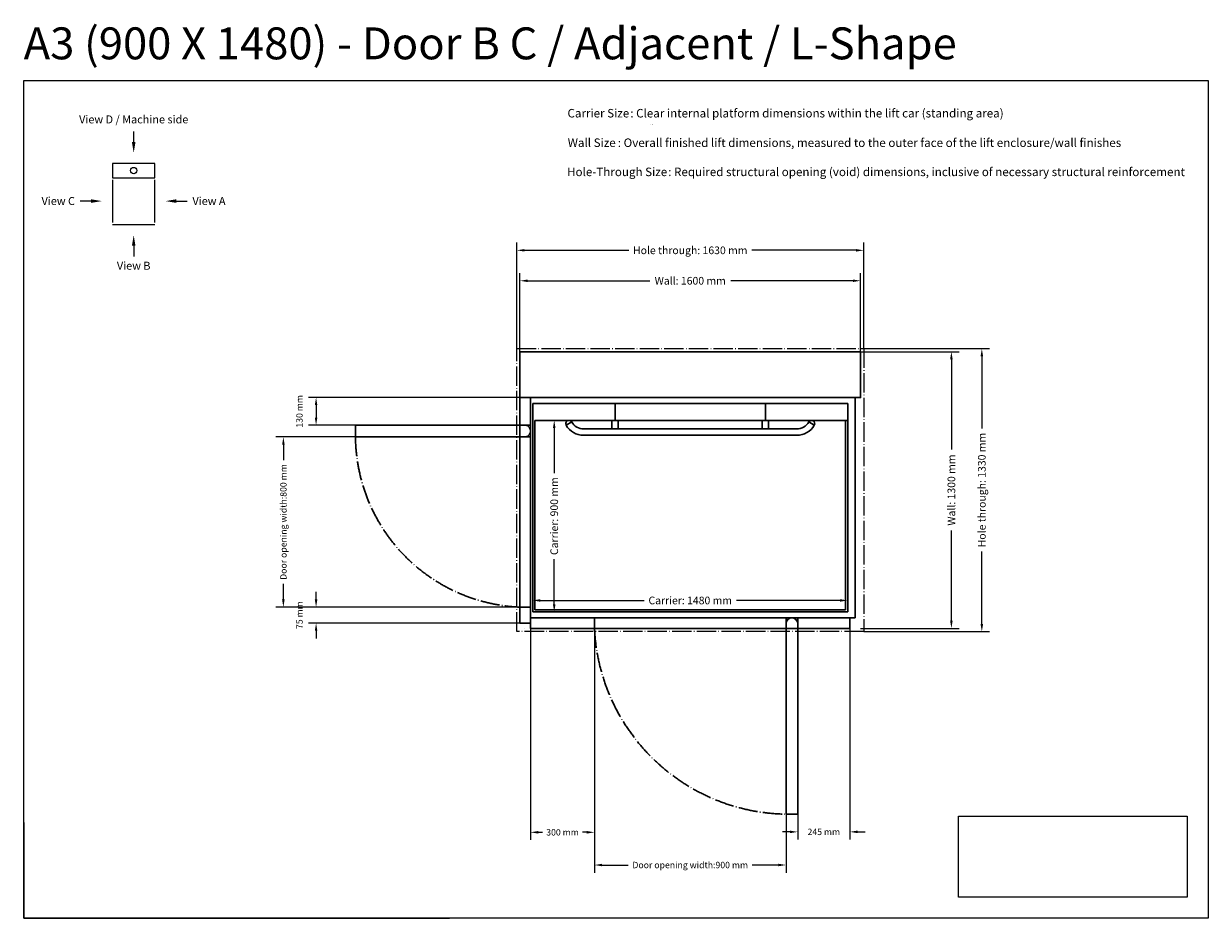
# Model space of a CAD drawing. Units: millimetres. Extents: x -835 to 16464, y -7214 to 1851.
# Drawn here: x 5031 to 10597, y -7209 to -3006 of the extents above; entities that cross this region are included whole.
import ezdxf

# ---------------------------------------------------------------- set-up
doc = ezdxf.new("R2010")
doc.units = ezdxf.units.MM
doc.header["$MEASUREMENT"] = 0
doc.linetypes.add('AI-Linetype-0', pattern=[115.536649, 90.935545, -11.357317, 1.88647, -11.357317])
doc.layers.add('00 Vinkel', color=7, linetype='Continuous', lineweight=0)
for name, color, linetype in [('Dimensions', 7, 'Continuous'), ('Frame', 7, 'Continuous'), ('Lift', 7, 'Continuous')]:
    doc.layers.add(name, color=color, linetype=linetype)
doc.styles.add('Annotative', font='calibri.ttf')
doc.styles.get("Standard").update_dxf_attribs({"font": 'calibrib.ttf'})
doc.dimstyles.new('Hole-Through', dxfattribs={"dimscale": 200, "dimtxt": 0.18, "dimasz": 0.18, "dimexe": 0.18, "dimexo": 0, "dimgap": 0.09, "dimtad": 0, "dimdec": 0, "dimzin": 0, "dimdsep": 46, "dimtxsty": 'Annotative', "dimcen": 0.09, "dimclrd": 256, "dimclre": 256, "dimclrt": 256, "dimadec": 0, "dimazin": 0, "dimtfac": 1, "dimtdec": 0, "dimtofl": 0, "dimtmove": 2, "dimatfit": 3, "dimfxl": 1, "dimtolj": 1, "dimtzin": 0, "dimlwd": 25, "dimlwe": 25, "dimarcsym": 0})
doc.dimstyles.new('Platform', dxfattribs={"dimscale": 200, "dimtxt": 0.18, "dimasz": 0.18, "dimexe": 0.18, "dimexo": 0.0625, "dimgap": 0.09, "dimtad": 0, "dimdec": 0, "dimzin": 0, "dimdsep": 46, "dimtxsty": 'Annotative', "dimcen": 0.09, "dimse1": 1, "dimse2": 1, "dimadec": 0, "dimazin": 0, "dimtfac": 1, "dimtdec": 0, "dimtofl": 0, "dimtmove": 2, "dimatfit": 3, "dimfxl": 1, "dimtolj": 1, "dimtzin": 0, "dimlwd": 25, "dimarcsym": 0})
doc.dimstyles.new('Shaft', dxfattribs={"dimscale": 200, "dimtxt": 0.18, "dimasz": 0.18, "dimexe": 0.18, "dimexo": 0, "dimgap": 0.09, "dimtad": 0, "dimdec": 0, "dimzin": 0, "dimdsep": 46, "dimtxsty": 'Annotative', "dimcen": 0.09, "dimadec": 0, "dimazin": 0, "dimtfac": 1, "dimtdec": 0, "dimtofl": 0, "dimtmove": 2, "dimatfit": 3, "dimfxl": 1, "dimtolj": 1, "dimtzin": 0, "dimlwd": 25, "dimlwe": 25, "dimarcsym": 0})
doc.dimstyles.get("Standard").update_dxf_attribs({"dimscale": 200, "dimtxt": 0.18, "dimasz": 0.18, "dimexe": 0.18, "dimexo": 0.0625, "dimgap": 0.09, "dimtad": 0, "dimdec": 0, "dimzin": 0, "dimdsep": 46, "dimtxsty": 'Annotative', "dimcen": 0.09, "dimadec": 0, "dimazin": 0, "dimtfac": 1, "dimtdec": 0, "dimtofl": 0, "dimtmove": 2, "dimatfit": 3, "dimfxl": 1, "dimtolj": 1, "dimtzin": 0, "dimarcsym": 0})
picture_1 = doc.add_image_def('image1.png', size_in_pixel=(2582, 915))

# ---------------------------------------------------------------- blocks, each defined once
blk = doc.blocks.new('*D195')
at = {"layer": 'Defpoints', "color": 0, "transparency": 16777216}
for p in [(8903, -5716), (7423, -5770), (8903, -5770)]:
    blk.add_point(p, dxfattribs=at)
at = {"layer": 'Dimensions', "color": 0, "lineweight": 25, "transparency": 16777216}
for p, q in [((7459, -5716), (7946.2, -5716)), ((8867, -5716), (8379.8, -5716))]:
    blk.add_line(p, q, dxfattribs=at)
at = {"layer": 'Dimensions', "color": 0, "transparency": 16777216}
for points in [[(7459, -5710), (7459, -5722), (7423, -5716)], [(8867, -5710), (8867, -5722), (8903, -5716)]]:
    blk.add_solid(points, dxfattribs=at)
at = {"layer": 'Dimensions', "color": 0, "transparency": 16777216, "insert": (8163, -5716), "char_height": 36, "attachment_point": 5, "style": 'Annotative'}
blk.add_mtext('\\A1;Carrier: 1480 mm', dxfattribs=at)
blk = doc.blocks.new('*D184')
at = {"layer": 'Defpoints', "color": 0, "transparency": 16777216}
for p in [(7425, -4870), (7425, -5770), (7524, -5770)]:
    blk.add_point(p, dxfattribs=at)
at = {"layer": 'Dimensions', "color": 0, "lineweight": 25, "transparency": 16777216}
for p, q in [((7524, -4906), (7524, -5117.6)), ((7524, -5734), (7524, -5522.4))]:
    blk.add_line(p, q, dxfattribs=at)
at = {"layer": 'Dimensions', "color": 0, "transparency": 16777216}
for points in [[(7518, -4906), (7530, -4906), (7524, -4870)], [(7518, -5734), (7530, -5734), (7524, -5770)]]:
    blk.add_solid(points, dxfattribs=at)
at = {"layer": 'Dimensions', "color": 0, "transparency": 16777216, "insert": (7524, -5320), "char_height": 36, "attachment_point": 5, "rotation": 90, "style": 'Annotative'}
blk.add_mtext('\\A1;Carrier: 900 mm', dxfattribs=at)
blk = doc.blocks.new('*D185')
at = {"layer": 'Defpoints', "color": 0, "transparency": 16777216}
for p in [(7713, -5847.5), (8613, -5847.5), (8613, -6959)]:
    blk.add_point(p, dxfattribs=at)
at = {"layer": 'Dimensions', "color": 0, "lineweight": -2, "transparency": 16777216}
for p, q in [((7713, -5847.5), (7713, -6995)), ((8613, -5847.5), (8613, -6995)), ((7749, -6959), (7871.8, -6959)), ((8577, -6959), (8454.1, -6959))]:
    blk.add_line(p, q, dxfattribs=at)
at = {"layer": 'Dimensions', "color": 0, "transparency": 16777216}
for points in [[(7749, -6953), (7749, -6965), (7713, -6959)], [(8577, -6953), (8577, -6965), (8613, -6959)]]:
    blk.add_solid(points, dxfattribs=at)
at = {"layer": 'Dimensions', "color": 0, "transparency": 16777216, "insert": (8163, -6959), "char_height": 30, "attachment_point": 5, "style": 'Annotative'}
blk.add_mtext('\\A1;Door opening width:900 mm', dxfattribs=at)
blk = doc.blocks.new('*D186')
at = {"layer": 'Defpoints', "color": 0, "transparency": 16777216}
for p in [(8668, -5847.5), (8913, -5847.5), (8668, -6803.3)]:
    blk.add_point(p, dxfattribs=at)
at = {"layer": 'Dimensions', "color": 0, "lineweight": -2, "transparency": 16777216}
for p, q in [((8668, -5847.5), (8668, -6839.3)), ((8913, -5847.5), (8913, -6839.3)), ((8632, -6803.3), (8596, -6803.3)), ((8949, -6803.3), (8985, -6803.3))]:
    blk.add_line(p, q, dxfattribs=at)
at = {"layer": 'Dimensions', "color": 0, "transparency": 16777216}
for points in [[(8632, -6797.3), (8632, -6809.3), (8668, -6803.3)], [(8949, -6797.3), (8949, -6809.3), (8913, -6803.3)]]:
    blk.add_solid(points, dxfattribs=at)
at = {"layer": 'Dimensions', "color": 0, "transparency": 16777216, "insert": (8790.5, -6803.3), "char_height": 30, "attachment_point": 5, "style": 'Annotative'}
blk.add_mtext('\\A1;245 mm', dxfattribs=at)
blk = doc.blocks.new('*D187')
at = {"layer": 'Defpoints', "color": 0, "transparency": 16777216}
for p in [(7413, -5847.5), (7713, -5847.5), (7713, -6805.3)]:
    blk.add_point(p, dxfattribs=at)
at = {"layer": 'Dimensions', "color": 0, "lineweight": -2, "transparency": 16777216}
for p, q in [((7413, -5847.5), (7413, -6841.3)), ((7713, -5847.5), (7713, -6841.3)), ((7449, -6805.3), (7468.9, -6805.3)), ((7677, -6805.3), (7657.1, -6805.3))]:
    blk.add_line(p, q, dxfattribs=at)
at = {"layer": 'Dimensions', "color": 0, "transparency": 16777216}
for points in [[(7449, -6799.3), (7449, -6811.3), (7413, -6805.3)], [(7677, -6799.3), (7677, -6811.3), (7713, -6805.3)]]:
    blk.add_solid(points, dxfattribs=at)
at = {"layer": 'Dimensions', "color": 0, "transparency": 16777216, "insert": (7563, -6805.3), "char_height": 30, "attachment_point": 5, "style": 'Annotative'}
blk.add_mtext('\\A1;300 mm', dxfattribs=at)
blk = doc.blocks.new('*D188')
at = {"layer": 'Defpoints', "color": 0, "transparency": 16777216}
for p in [(8963, -4214), (7363, -4547.5), (8963, -4547.5)]:
    blk.add_point(p, dxfattribs=at)
at = {"layer": 'Dimensions', "color": 0, "lineweight": 25, "transparency": 16777216}
for p, q in [((7363, -4547.5), (7363, -4178)), ((7399, -4214), (7972.9, -4214)), ((8927, -4214), (8353.1, -4214)), ((8963, -4547.5), (8963, -4178))]:
    blk.add_line(p, q, dxfattribs=at)
at = {"layer": 'Dimensions', "color": 0, "transparency": 16777216}
for points in [[(7399, -4208), (7399, -4220), (7363, -4214)], [(8927, -4208), (8927, -4220), (8963, -4214)]]:
    blk.add_solid(points, dxfattribs=at)
at = {"layer": 'Dimensions', "color": 0, "transparency": 16777216, "insert": (8163, -4214), "char_height": 36, "attachment_point": 5, "style": 'Annotative'}
blk.add_mtext('\\A1;Wall: 1600 mm', dxfattribs=at)
blk = doc.blocks.new('*D189')
at = {"layer": 'Defpoints', "color": 0, "transparency": 16777216}
for p in [(8978, -4071), (7348, -4532.5), (8978, -4532.5)]:
    blk.add_point(p, dxfattribs=at)
at = {"layer": 'Dimensions', "lineweight": 25, "transparency": 16777216}
for p, q in [((7348, -4532.5), (7348, -4035)), ((8978, -4532.5), (8978, -4035)), ((7384, -4071), (7874.2, -4071)), ((8942, -4071), (8451.8, -4071))]:
    blk.add_line(p, q, dxfattribs=at)
at = {"layer": 'Dimensions', "transparency": 16777216}
for points in [[(7384, -4065), (7384, -4077), (7348, -4071)], [(8942, -4065), (8942, -4077), (8978, -4071)]]:
    blk.add_solid(points, dxfattribs=at)
at = {"layer": 'Dimensions', "transparency": 16777216, "insert": (8163, -4071), "char_height": 36, "attachment_point": 5, "style": 'Annotative'}
blk.add_mtext('\\A1;Hole through: 1630 mm', dxfattribs=at)
blk = doc.blocks.new('*D190')
at = {"layer": 'Defpoints', "color": 0, "transparency": 16777216}
for p in [(8963, -4547.5), (8963, -5847.5), (9390, -5847.5)]:
    blk.add_point(p, dxfattribs=at)
at = {"layer": 'Dimensions', "color": 0, "lineweight": 25, "transparency": 16777216}
for p, q in [((8963, -4547.5), (9426, -4547.5)), ((9390, -4583.5), (9390, -5007.4)), ((9390, -5811.5), (9390, -5387.6)), ((8963, -5847.5), (9426, -5847.5))]:
    blk.add_line(p, q, dxfattribs=at)
at = {"layer": 'Dimensions', "color": 0, "transparency": 16777216}
for points in [[(9384, -4583.5), (9396, -4583.5), (9390, -4547.5)], [(9384, -5811.5), (9396, -5811.5), (9390, -5847.5)]]:
    blk.add_solid(points, dxfattribs=at)
at = {"layer": 'Dimensions', "color": 0, "transparency": 16777216, "insert": (9390, -5197.5), "char_height": 36, "attachment_point": 5, "rotation": 90, "style": 'Annotative'}
blk.add_mtext('\\A1;Wall: 1300 mm', dxfattribs=at)
blk = doc.blocks.new('*D191')
at = {"layer": 'Defpoints', "color": 0, "transparency": 16777216}
for p in [(8978, -4532.5), (8978, -5862.5), (9533, -5862.5)]:
    blk.add_point(p, dxfattribs=at)
at = {"layer": 'Dimensions', "lineweight": 25, "transparency": 16777216}
for p, q in [((8978, -4532.5), (9569, -4532.5)), ((9533, -4568.5), (9533, -4908.7)), ((9533, -5826.5), (9533, -5486.3)), ((8978, -5862.5), (9569, -5862.5))]:
    blk.add_line(p, q, dxfattribs=at)
at = {"layer": 'Dimensions', "transparency": 16777216}
for points in [[(9527, -4568.5), (9539, -4568.5), (9533, -4532.5)], [(9527, -5826.5), (9539, -5826.5), (9533, -5862.5)]]:
    blk.add_solid(points, dxfattribs=at)
at = {"layer": 'Dimensions', "transparency": 16777216, "insert": (9533, -5197.5), "char_height": 36, "attachment_point": 5, "rotation": 90, "style": 'Annotative'}
blk.add_mtext('\\A1;Hole through: 1330 mm', dxfattribs=at)
blk = doc.blocks.new('*D192')
at = {"layer": 'Defpoints', "color": 0, "transparency": 16777216}
for p in [(7363, -4947.5), (6251.5, -5747.5), (7363, -5747.5)]:
    blk.add_point(p, dxfattribs=at)
at = {"layer": 'Dimensions', "color": 0, "lineweight": -2, "transparency": 16777216}
for p, q in [((7363, -4947.5), (6215.5, -4947.5)), ((6251.5, -4983.5), (6251.5, -5056.4)), ((6251.5, -5711.5), (6251.5, -5638.6)), ((7363, -5747.5), (6215.5, -5747.5))]:
    blk.add_line(p, q, dxfattribs=at)
at = {"layer": 'Dimensions', "color": 0, "transparency": 16777216}
for points in [[(6245.5, -4983.5), (6257.5, -4983.5), (6251.5, -4947.5)], [(6245.5, -5711.5), (6257.5, -5711.5), (6251.5, -5747.5)]]:
    blk.add_solid(points, dxfattribs=at)
at = {"layer": 'Dimensions', "color": 0, "transparency": 16777216, "insert": (6251.5, -5347.5), "char_height": 30, "attachment_point": 5, "rotation": 90, "style": 'Annotative'}
blk.add_mtext('\\A1;Door opening width:800 mm', dxfattribs=at)
blk = doc.blocks.new('*D193')
at = {"layer": 'Defpoints', "color": 0, "transparency": 16777216}
for p in [(6405.2, -5747.5), (7363, -5747.5), (7363, -5822.5)]:
    blk.add_point(p, dxfattribs=at)
at = {"layer": 'Dimensions', "color": 0, "lineweight": -2, "transparency": 16777216}
for p, q in [((6405.2, -5711.5), (6405.2, -5675.5)), ((7363, -5747.5), (6369.2, -5747.5)), ((7363, -5822.5), (6369.2, -5822.5)), ((6405.2, -5858.5), (6405.2, -5894.5))]:
    blk.add_line(p, q, dxfattribs=at)
at = {"layer": 'Dimensions', "color": 0, "transparency": 16777216}
for points in [[(6399.2, -5711.5), (6411.2, -5711.5), (6405.2, -5747.5)], [(6399.2, -5858.5), (6411.2, -5858.5), (6405.2, -5822.5)]]:
    blk.add_solid(points, dxfattribs=at)
at = {"layer": 'Dimensions', "color": 0, "transparency": 16777216, "insert": (6326.9, -5785), "char_height": 30, "attachment_point": 5, "rotation": 90, "style": 'Annotative'}
blk.add_mtext('\\A1;75 mm', dxfattribs=at)
blk = doc.blocks.new('*D194')
at = {"layer": 'Defpoints', "color": 0, "transparency": 16777216}
for p in [(7363, -4762.5), (6405.2, -4892.5), (7363, -4892.5)]:
    blk.add_point(p, dxfattribs=at)
at = {"layer": 'Dimensions', "color": 0, "lineweight": -2, "transparency": 16777216}
for p, q in [((7363, -4762.5), (6369.2, -4762.5)), ((6405.2, -4798.5), (6405.2, -4856.5)), ((7363, -4892.5), (6369.2, -4892.5))]:
    blk.add_line(p, q, dxfattribs=at)
at = {"layer": 'Dimensions', "color": 0, "transparency": 16777216}
for points in [[(6399.2, -4798.5), (6411.2, -4798.5), (6405.2, -4762.5)], [(6399.2, -4856.5), (6411.2, -4856.5), (6405.2, -4892.5)]]:
    blk.add_solid(points, dxfattribs=at)
at = {"layer": 'Dimensions', "color": 0, "transparency": 16777216, "insert": (6326.8, -4827.5), "char_height": 30, "attachment_point": 5, "rotation": 90, "style": 'Annotative'}
blk.add_mtext('\\A1;130 mm', dxfattribs=at)

msp = doc.modelspace()

# ---------------------------------------------------------------- linework, layer by layer
for p, q in [((5031.4, -6759.4), (5031.4, -7209.4)), ((5031.4, -7209.4), (7031.4, -7209.4))]:
    msp.add_line(p, q)
at = {"layer": '00 Vinkel', "color": 252, "lineweight": 30, "true_color": 0xa58f83}
msp.add_line((7363, -5822.5), (7413, -5822.5), dxfattribs=at)
at = {"layer": '00 Vinkel'}
msp.add_line((7384, -5847.5), (7384, -5847.5), dxfattribs=at)
at = {"layer": 'Frame'}
for p, q in [((5031.4, -3273.6), (10597.1, -3273.6)), ((5031.4, -7209.4), (5031.4, -3273.6)), ((10597.1, -3273.6), (10597.1, -7209.4)), ((5648.3, -3662.7), (5448.3, -3662.7)), ((5448.3, -3662.7), (5448.3, -3729.7)), ((5648.3, -3729.7), (5648.3, -3662.7)), ((5448.3, -3729.7), (5648.3, -3729.7)), ((10597.1, -7209.4), (5031.4, -7209.4))]:
    msp.add_line(p, q, dxfattribs=at)
at = {"layer": 'Frame', "lineweight": 25}
for p, q in [((5448.3, -3739.7), (5448.3, -3939.7)), ((5648.3, -3939.7), (5648.3, -3739.7)), ((5448.3, -3949.7), (5648.3, -3949.7))]:
    msp.add_line(p, q, dxfattribs=at)
at = {"layer": 'Frame', "linetype": 'ByBlock', "lineweight": -2}
for p, q in [((5298.3, -3839.7), (5297.3, -3839.7)), ((5798.3, -3839.7), (5799.3, -3839.7))]:
    msp.add_line(p, q, dxfattribs=at)
for points in [[(5548.3, -3562.7), (5548.3, -3512.7)], [(5348.3, -3839.7), (5298.3, -3839.7)], [(5748.3, -3839.7), (5798.3, -3839.7)], [(5548.3, -4049.7), (5548.3, -4099.7)]]:
    msp.add_lwpolyline(points, dxfattribs=at)
at = {"layer": 'Frame', "lineweight": 25}
msp.add_circle((5548.3, -3696.2), 15, dxfattribs=at)
at = {"layer": 'Frame'}
for points in [[(5556.6, -3562.7), (5548.3, -3612.7), (5539.9, -3562.7)], [(5348.3, -3831.3), (5398.3, -3839.7), (5348.3, -3848)], [(5748.3, -3848), (5698.3, -3839.7), (5748.3, -3831.3)], [(5539.9, -4049.7), (5548.3, -3999.7), (5556.6, -4049.7)]]:
    msp.add_solid(points, dxfattribs=at)
at = {"layer": 'Lift', "color": 252, "lineweight": 30, "true_color": 0xa58f83}
for p, q in [((7363, -4762.5), (7363, -5822.5)), ((7413, -4762.5), (7413, -5797.5)), ((8938, -4762.5), (8938, -5797.5)), ((7423, -4790), (8903, -4790)), ((7423, -4790), (7423, -4870)), ((7810, -4790), (7810, -4870)), ((8516, -4790), (8516, -4870)), ((8903, -5770), (8903, -4790)), ((6590.3, -4947.5), (6590.3, -4892.5)), ((6590.3, -4892.5), (7390.3, -4892.5)), ((7363, -4892.5), (7413, -4892.5)), ((7423, -4870), (7423, -5770)), ((8903, -4870), (7433, -4870)), ((7433, -4870), (7433, -5760)), ((7606, -4877.5), (7580, -4892.5)), ((7795, -4870), (7795, -4910)), ((7825, -4870), (7825, -4910)), ((8501, -4870), (8501, -4910)), ((8531, -4870), (8531, -4910)), ((8720, -4877.5), (8746, -4892.5)), ((8893, -5760), (8893, -4870)), ((7390.3, -4947.5), (6590.3, -4947.5)), ((7363, -4947.5), (7413, -4947.5)), ((7663, -4910), (8663, -4910)), ((8663, -4940), (7663, -4940)), ((7363, -5747.5), (7413, -5747.5)), ((7423, -5770), (8903, -5770)), ((7433, -5760), (8893, -5760)), ((7413, -5797.5), (8938, -5797.5)), ((7413, -5797.5), (7413, -5847.5)), ((7713, -5797.6), (7713, -5847.6)), ((8613, -5797.5), (8613, -5847.5)), ((8613, -6720.2), (8613, -5820.2)), ((8668, -5797.5), (8668, -5847.5)), ((8668, -5820.2), (8668, -6720.2)), ((8913, -5797.5), (8913, -5847.5)), ((7413, -5847.5), (8913, -5847.5)), ((8668, -6720.2), (8613, -6720.2))]:
    msp.add_line(p, q, dxfattribs=at)
at = {"layer": 'Lift', "color": 251, "linetype": 'AI-Linetype-0', "true_color": 0x636466}
msp.add_lwpolyline([(7348, -4532.5), (8978, -4532.5), (8978, -5862.5), (7348, -5862.5)], close=True, dxfattribs=at)
at = {"layer": 'Lift', "color": 252, "lineweight": 30, "true_color": 0xa58f83}
msp.add_lwpolyline([(7363, -4547.5), (8963, -4547.5), (8963, -4762.5), (7363, -4762.5)], close=True, dxfattribs=at)
for centre, start, end in [((7385, -4920), 280.825, 79.175), ((8640.5, -5825.5), 10.825, 169.175)]:
    msp.add_arc(centre, 28, start, end, dxfattribs=at)
at = {"layer": 'Lift', "color": 252, "linetype": 'AI-Linetype-0', "lineweight": 30, "true_color": 0xa58f83}
for centre, radius, start, end in [((7398, -4940.5), 807.8, 180.495, 267.5166), ((8628.4, -5803.9), 916.4, 182.7363, 269.3496)]:
    msp.add_arc(centre, radius, start, end, dxfattribs=at)
at = {"layer": 'Lift', "color": 252, "lineweight": 30, "true_color": 0xa58f83}
for points in [[(7606, -4877.5), (7601.8, -4870.3), (7592.7, -4867.9), (7585.5, -4872), (7578.3, -4876.2), (7575.9, -4885.3), (7580, -4892.5)], [(8746, -4892.5), (8750.1, -4885.3), (8747.7, -4876.2), (8740.5, -4872), (8733.3, -4867.9), (8724.2, -4870.3), (8720, -4877.5)]]:
    msp.add_open_spline(points, degree=3, knots=[0, 0, 0, 0, 1, 1, 1, 2, 2, 2, 2], dxfattribs=at)
for points in [[(7580, -4892.5), (7597.1, -4921.6), (7628.1, -4939.6), (7661.8, -4940)], [(7606, -4877.5), (7617.9, -4897.6), (7639.6, -4910), (7663, -4910)], [(8663, -4910), (8686.4, -4910), (8708.1, -4897.6), (8720, -4877.5)], [(8664.2, -4940), (8697.9, -4939.6), (8728.9, -4921.6), (8746, -4892.5)]]:
    msp.add_open_spline(points, degree=3, dxfattribs=at)

# ---------------------------------------------------------------- texts
at = {"layer": 'Frame'}
for s, height, p in [('A3 (900 X 1480) - Door B C / Adjacent / L-Shape', 150, (5031.4, -3173.6)), ('Carrier Size', 40, (7586.3, -3446.8)), ('Wall Size', 40, (7587.4, -3585.4)), ('Hole-Through Size', 40, (7584.4, -3722.4))]:
    msp.add_text(s, height=height, dxfattribs=at).set_placement(p)
at = {"layer": 'Frame', "style": 'Annotative'}
for s, height, p in [(': Clear internal platform dimensions within the lift car (standing area)', 40, (7881.4, -3446.8)), ('Carrier Size: Clear internal platform dimensions within the lift car (standing area)', 0.2, (7974, -3479.2)), ('Wall Size: Overall finished lift dimensions, measured to the outer face of the lift enclosure/wall finishes', 0.2, (7974, -3479.5)), ('Hole-Through Size: Required structural opening (void) dimensions, inclusive of necessary structural reinforcement', 0.2, (7974, -3479.9)), (': Overall finished lift dimensions, measured to the outer face of the lift enclosure/wall finishes', 40, (7822.8, -3585.4)), (': Required structural opening (void) dimensions, inclusive of necessary structural reinforcement', 40, (8059.6, -3722.4))]:
    msp.add_text(s, height=height, dxfattribs=at).set_placement(p)
at = {"layer": 'Frame', "char_height": 37.5, "style": 'Annotative'}
for s, insert, attachment_point in [('View D / Machine side', (5548.3, -3437.1), 2), ('View C', (5272.3, -3820.6), 3), ('View A', (5824.3, -3820.6), 1), ('View B', (5548.3, -4124.7), 2)]:
    msp.add_mtext(s, dxfattribs=dict(at, insert=insert, attachment_point=attachment_point))

# ---------------------------------------------------------------- dimensions: what is measured, and where the dimension line sits
at = {"layer": 'Dimensions'}
for base, p1, p2, dimstyle, override, picture, middle in [((8978, -4071), (7348, -4532.5), (8978, -4532.5), 'Hole-Through', {"dimpost": 'Hole through: <> mm'}, '*D189', (8163, -4071)), ((8963, -4214), (7363, -4547.5), (8963, -4547.5), 'Shaft', {"dimpost": 'Wall: <> mm'}, '*D188', (8163, -4214)), ((8903, -5716), (7423, -5770), (8903, -5770), 'Platform', {"dimpost": 'Carrier: <> mm'}, '*D195', (8163, -5716)), ((7713, -6805.3), (7413, -5847.5), (7713, -5847.5), 'Standard', {"dimtxt": 0.15, "dimexo": 0, "dimpost": ' mm'}, '*D187', (7563, -6805.3)), ((8613, -6959), (7713, -5847.5), (8613, -5847.5), 'Standard', {"dimtxt": 0.15, "dimexo": 0, "dimpost": 'Door opening width:<> mm'}, '*D185', (8163, -6959))]:
    dim = msp.add_linear_dim(base=base, p1=p1, p2=p2, dimstyle=dimstyle, override=override, dxfattribs=at)
    dim.commit()
    dim.dimension.update_dxf_attribs({"geometry": picture, "text_midpoint": middle})
for base, p1, p2, angle, dimstyle, override, picture, middle in [((9390, -5847.5), (8963, -4547.5), (8963, -5847.5), 90, 'Shaft', {"dimpost": 'Wall: <> mm'}, '*D190', (9390, -5197.5)), ((9533, -5862.5), (8978, -4532.5), (8978, -5862.5), 90, 'Hole-Through', {"dimpost": 'Hole through: <> mm'}, '*D191', (9533, -5197.5)), ((6405.2, -4892.5), (7363, -4762.5), (7363, -4892.5), 270, 'Standard', {"dimtxt": 0.15, "dimexo": 0, "dimpost": ' mm'}, '*D194', (6326.8, -4827.5)), ((7524, -5770), (7425, -4870), (7425, -5770), 90, 'Platform', {"dimpost": 'Carrier: <> mm'}, '*D184', (7524, -5320)), ((6251.5, -5747.5), (7363, -4947.5), (7363, -5747.5), 270, 'Standard', {"dimtxt": 0.15, "dimexo": 0, "dimpost": 'Door opening width:<> mm'}, '*D192', (6251.5, -5347.5))]:
    dim = msp.add_linear_dim(base=base, p1=p1, p2=p2, angle=angle, dimstyle=dimstyle, override=override, dxfattribs=at)
    dim.commit()
    dim.dimension.update_dxf_attribs({"geometry": picture, "text_midpoint": middle})
for p1, p2, distance, picture, middle in [((7363, -5822.5), (7363, -5747.5), 957.8, '*D193', (6326.9, -5785)), ((8913, -5847.5), (8668, -5847.5), 955.8, '*D186', (8790.5, -6803.3))]:
    dim = msp.add_aligned_dim(p1=p1, p2=p2, distance=distance, dimstyle='Standard', override={"dimtxt": 0.15, "dimexo": 0, "dimpost": ' mm'}, dxfattribs=at)
    dim.commit()
    dim.dimension.update_dxf_attribs({"geometry": picture, "text_midpoint": middle})

# ---------------------------------------------------------------- referenced raster images: frames only (the image files are external)
at = {"layer": '00 Vinkel'}
image = msp.add_image(picture_1, insert=(9424.1, -7109.4), size_in_units=(1073, 380.2), dxfattribs=at)
image.dxf.flags = 7

doc.saveas('drawing.dxf')
